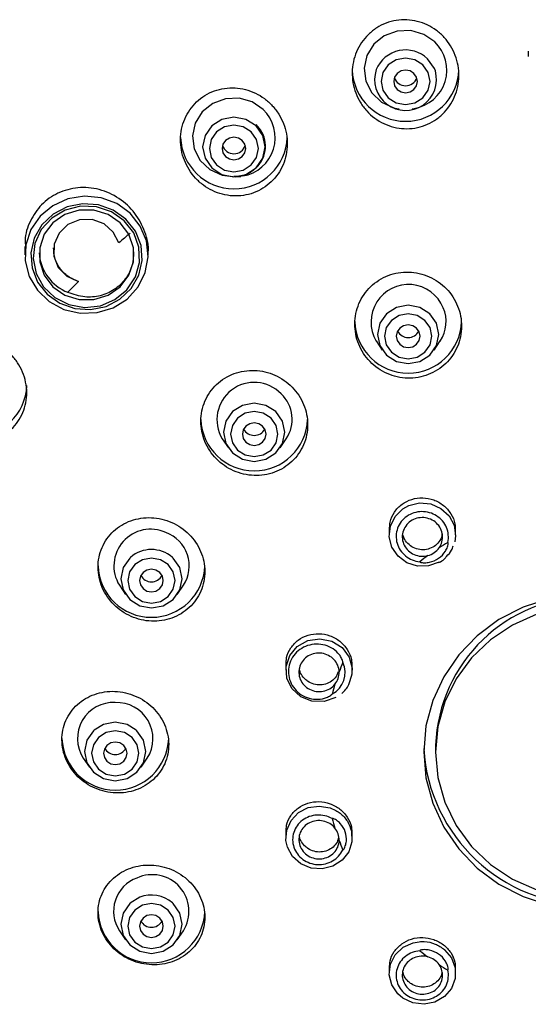
# Model space of a CAD drawing. Units: millimetres. Extents: x -1443 to 210, y -127 to 515.
# Drawn here: x -1168 to -1146, y 219 to 261 of the extents above; entities that cross this region are included whole.
import ezdxf

# ---------------------------------------------------------------- set-up
doc = ezdxf.new("R2010")
doc.units = ezdxf.units.MM
doc.layers.add('A1', color=7, linetype='Continuous')

msp = doc.modelspace()

# ---------------------------------------------------------------- linework, layer by layer
at = {"layer": 'A1'}
for p, q in [((-1146.09, 259.249), (-1146.09, 259.022)), ((-1151.621, 256.832), (-1151.53, 256.813)), ((-1150.98, 256.813), (-1150.889, 256.832)), ((-1167.304, 251.022), (-1167.304, 250.667)), ((-1162.104, 250.667), (-1162.104, 250.764)), ((-1152.493, 247.036), (-1152.235, 246.65)), ((-1150.054, 246.65), (-1149.795, 247.036)), ((-1158.981, 242.913), (-1158.723, 242.528)), ((-1156.542, 242.528), (-1156.284, 242.913)), ((-1151.944, 239.089), (-1151.944, 238.881)), ((-1149.144, 238.868), (-1149.144, 239.044)), ((-1163.317, 236.743), (-1163.058, 236.358)), ((-1160.877, 236.358), (-1160.619, 236.743)), ((-1156.303, 233.397), (-1156.303, 233.161)), ((-1153.503, 233.161), (-1153.503, 233.325)), ((-1149.99, 230.006), (-1149.99, 229.716)), ((-1164.839, 229.465), (-1164.581, 229.08)), ((-1162.4, 229.08), (-1162.141, 229.465)), ((-1156.303, 226.345), (-1156.303, 226.127)), ((-1153.503, 226.107), (-1153.503, 226.272)), ((-1162.463, 223.599), (-1162.862, 223.352)), ((-1163.317, 222.187), (-1163.058, 221.802)), ((-1160.877, 221.802), (-1160.619, 222.187)), ((-1151.944, 220.626), (-1151.944, 220.417)), ((-1149.144, 220.404), (-1149.144, 220.581))]:
    msp.add_line(p, q, dxfattribs=at)
at = {"layer": 'A1', "flags": 128}
for points in [[(-1150.018, 259.636), (-1150.486, 259.954), (-1151.039, 260.111), (-1151.614, 260.088), (-1152.151, 259.889), (-1152.59, 259.535), (-1152.885, 259.064), (-1153.003, 258.528), (-1152.932, 257.984), (-1152.679, 257.492), (-1152.272, 257.105), (-1151.754, 256.864), (-1151.621, 256.832)], [(-1150.526, 258.666), (-1150.861, 258.878), (-1151.255, 258.953), (-1151.649, 258.878), (-1151.984, 258.666), (-1152.207, 258.348), (-1152.286, 257.973), (-1152.207, 257.598), (-1151.984, 257.28), (-1151.649, 257.068), (-1151.255, 256.993), (-1150.861, 257.068), (-1150.526, 257.28), (-1150.303, 257.598), (-1150.224, 257.973), (-1150.303, 258.348), (-1150.526, 258.666)], [(-1149.999, 258.412), (-1150.039, 258.517), (-1150.324, 258.923)], [(-1150.901, 258.309), (-1151.064, 258.412), (-1151.255, 258.448), (-1151.446, 258.412), (-1151.609, 258.309), (-1151.717, 258.155), (-1151.755, 257.973), (-1151.717, 257.791), (-1151.609, 257.637), (-1151.446, 257.534), (-1151.255, 257.498), (-1151.064, 257.534), (-1150.901, 257.637), (-1150.793, 257.791), (-1150.755, 257.973), (-1150.793, 258.155), (-1150.901, 258.309)], [(-1157.253, 256.79), (-1157.722, 257.108), (-1158.274, 257.264), (-1158.85, 257.242), (-1159.386, 257.042), (-1159.826, 256.688), (-1160.121, 256.218), (-1160.239, 255.682), (-1160.168, 255.138), (-1159.915, 254.646), (-1159.507, 254.259), (-1158.99, 254.018), (-1158.418, 253.95), (-1158.198, 253.972)], [(-1157.558, 256.099), (-1157.986, 256.37), (-1158.49, 256.466), (-1158.995, 256.37), (-1159.423, 256.099), (-1159.708, 255.692), (-1159.809, 255.212), (-1159.708, 254.732), (-1159.423, 254.326), (-1158.995, 254.054), (-1158.49, 253.958), (-1157.986, 254.054), (-1157.558, 254.326), (-1157.272, 254.732), (-1157.172, 255.212), (-1157.272, 255.692), (-1157.558, 256.099)], [(-1157.759, 255.844), (-1158.095, 256.057), (-1158.49, 256.132), (-1158.886, 256.057), (-1159.221, 255.844), (-1159.445, 255.525), (-1159.524, 255.149), (-1159.445, 254.772), (-1159.221, 254.454), (-1158.886, 254.24), (-1158.49, 254.166), (-1158.095, 254.24), (-1157.759, 254.454), (-1157.535, 254.772), (-1157.457, 255.149), (-1157.535, 255.525), (-1157.759, 255.844)], [(-1158.137, 255.485), (-1158.299, 255.588), (-1158.49, 255.624), (-1158.682, 255.588), (-1158.844, 255.485), (-1158.952, 255.331), (-1158.99, 255.149), (-1158.952, 254.967), (-1158.844, 254.812), (-1158.682, 254.709), (-1158.49, 254.673), (-1158.299, 254.709), (-1158.137, 254.812), (-1158.028, 254.967), (-1157.99, 255.149), (-1158.028, 255.331), (-1158.137, 255.485)], [(-1162.865, 252.415), (-1163.429, 252.822), (-1164.088, 253.069), (-1164.792, 253.138), (-1165.49, 253.023), (-1166.13, 252.734), (-1166.663, 252.292), (-1167.052, 251.729), (-1167.266, 251.087), (-1167.29, 250.414), (-1167.122, 249.76), (-1166.775, 249.173), (-1166.275, 248.697), (-1165.657, 248.367), (-1164.969, 248.207), (-1164.262, 248.23), (-1163.587, 248.434), (-1162.995, 248.803), (-1162.53, 249.311), (-1162.225, 249.919), (-1162.105, 250.582), (-1162.178, 251.252), (-1162.437, 251.879), (-1162.865, 252.415)], [(-1163.042, 252.17), (-1163.577, 252.551), (-1164.204, 252.773), (-1164.871, 252.818), (-1165.525, 252.683), (-1166.112, 252.378), (-1166.585, 251.929), (-1166.905, 251.37), (-1167.048, 250.749), (-1167, 250.115), (-1166.766, 249.519), (-1166.365, 249.009), (-1165.83, 248.628), (-1165.203, 248.406), (-1164.536, 248.361), (-1163.882, 248.496), (-1163.295, 248.801), (-1162.822, 249.25), (-1162.502, 249.809), (-1162.36, 250.43), (-1162.407, 251.065), (-1162.641, 251.66), (-1163.042, 252.17)], [(-1163.113, 252.102), (-1163.652, 252.481), (-1164.285, 252.692), (-1164.956, 252.716), (-1165.603, 252.551), (-1166.171, 252.211), (-1166.609, 251.728), (-1166.877, 251.143), (-1166.952, 250.51), (-1166.827, 249.883), (-1166.514, 249.319), (-1166.04, 248.868), (-1165.447, 248.57), (-1164.788, 248.451), (-1164.121, 248.523), (-1163.507, 248.778), (-1162.998, 249.194), (-1162.641, 249.734), (-1162.468, 250.35), (-1162.493, 250.987), (-1162.714, 251.589), (-1163.113, 252.102)], [(-1163.289, 252.012), (-1163.796, 252.361), (-1164.391, 252.545), (-1165.016, 252.545), (-1165.612, 252.361), (-1166.118, 252.012), (-1166.486, 251.53), (-1166.679, 250.964), (-1166.679, 250.369), (-1166.486, 249.803), (-1166.118, 249.322), (-1165.612, 248.972), (-1165.016, 248.788), (-1164.391, 248.788), (-1163.796, 248.972), (-1163.289, 249.322), (-1162.922, 249.803), (-1162.728, 250.369), (-1162.728, 250.964), (-1162.922, 251.53), (-1163.289, 252.012)], [(-1163.347, 251.165), (-1163.574, 251.624), (-1163.965, 251.968), (-1164.464, 252.149), (-1164.996, 252.139), (-1165.487, 251.94), (-1165.864, 251.582), (-1166.073, 251.116), (-1166.083, 250.609), (-1165.893, 250.135), (-1165.531, 249.763), (-1165.049, 249.547)], [(-1149.949, 247.782), (-1150.229, 248.182), (-1150.649, 248.448), (-1151.144, 248.542), (-1151.639, 248.448), (-1152.059, 248.182), (-1152.339, 247.782), (-1152.438, 247.312), (-1152.339, 246.841), (-1152.059, 246.442), (-1151.639, 246.175), (-1151.144, 246.082), (-1150.649, 246.175), (-1150.229, 246.442), (-1149.949, 246.841), (-1149.851, 247.312), (-1149.949, 247.782)], [(-1150.222, 247.598), (-1150.438, 247.906), (-1150.762, 248.112), (-1151.144, 248.184), (-1151.526, 248.112), (-1151.85, 247.906), (-1152.066, 247.598), (-1152.142, 247.235), (-1152.066, 246.872), (-1151.85, 246.564), (-1151.526, 246.358), (-1151.144, 246.286), (-1150.762, 246.358), (-1150.438, 246.564), (-1150.222, 246.872), (-1150.146, 247.235), (-1150.222, 247.598)], [(-1150.682, 247.417), (-1150.791, 247.571), (-1150.953, 247.674), (-1151.144, 247.71), (-1151.335, 247.674), (-1151.498, 247.571), (-1151.606, 247.417), (-1151.644, 247.235), (-1151.606, 247.053), (-1151.498, 246.899), (-1151.335, 246.796), (-1151.144, 246.76), (-1150.953, 246.796), (-1150.791, 246.899), (-1150.682, 247.053), (-1150.644, 247.235), (-1150.682, 247.417)], [(-1156.718, 244.059), (-1157.138, 244.325), (-1157.633, 244.419), (-1158.128, 244.325), (-1158.547, 244.059), (-1158.828, 243.66), (-1158.926, 243.189), (-1158.828, 242.718), (-1158.547, 242.319), (-1158.128, 242.053), (-1157.633, 241.959), (-1157.138, 242.053), (-1156.718, 242.319), (-1156.438, 242.718), (-1156.339, 243.189), (-1156.438, 243.66), (-1156.718, 244.059)], [(-1156.927, 243.783), (-1157.251, 243.989), (-1157.633, 244.061), (-1158.014, 243.989), (-1158.338, 243.783), (-1158.555, 243.475), (-1158.63, 243.112), (-1158.555, 242.749), (-1158.338, 242.441), (-1158.014, 242.236), (-1157.633, 242.163), (-1157.251, 242.236), (-1156.927, 242.441), (-1156.711, 242.749), (-1156.635, 243.112), (-1156.711, 243.475), (-1156.927, 243.783)], [(-1157.279, 243.448), (-1157.441, 243.552), (-1157.633, 243.588), (-1157.824, 243.552), (-1157.986, 243.448), (-1158.094, 243.294), (-1158.133, 243.112), (-1158.094, 242.93), (-1157.986, 242.776), (-1157.824, 242.673), (-1157.633, 242.637), (-1157.441, 242.673), (-1157.279, 242.776), (-1157.171, 242.93), (-1157.133, 243.112), (-1157.171, 243.294), (-1157.279, 243.448)], [(-1149.84, 237.714), (-1149.841, 237.713), (-1150.282, 237.557), (-1150.751, 237.55), (-1151.198, 237.692), (-1151.571, 237.968), (-1151.828, 238.346), (-1151.94, 238.784), (-1151.895, 239.232), (-1151.697, 239.64), (-1151.37, 239.961), (-1151.115, 240.101), (-1150.66, 240.211), (-1150.192, 240.17), (-1149.764, 239.983), (-1149.423, 239.671), (-1149.208, 239.27), (-1149.145, 238.824), (-1149.178, 238.575), (-1149.178, 238.575)], [(-1162.853, 237.916), (-1162.883, 237.889), (-1163.163, 237.49), (-1163.261, 237.019), (-1163.163, 236.548), (-1162.883, 236.149), (-1162.463, 235.883), (-1161.968, 235.789), (-1161.473, 235.883), (-1161.053, 236.149), (-1160.773, 236.548), (-1160.675, 237.019), (-1160.773, 237.49), (-1161.053, 237.889), (-1161.086, 237.919)], [(-1161.586, 237.819), (-1161.968, 237.891), (-1162.35, 237.819), (-1162.674, 237.613), (-1162.89, 237.305), (-1162.966, 236.942), (-1162.89, 236.579), (-1162.674, 236.271), (-1162.35, 236.066), (-1161.968, 235.993), (-1161.586, 236.066), (-1161.262, 236.271), (-1161.046, 236.579), (-1160.97, 236.942), (-1161.046, 237.305), (-1161.262, 237.613), (-1161.586, 237.819)], [(-1161.777, 237.382), (-1161.968, 237.418), (-1162.159, 237.382), (-1162.322, 237.278), (-1162.43, 237.124), (-1162.468, 236.942), (-1162.43, 236.76), (-1162.322, 236.606), (-1162.159, 236.503), (-1161.968, 236.467), (-1161.777, 236.503), (-1161.614, 236.606), (-1161.506, 236.76), (-1161.468, 236.942), (-1161.506, 237.124), (-1161.614, 237.278), (-1161.777, 237.382)], [(-1145.209, 236.176), (-1146.302, 235.819), (-1147.319, 235.296), (-1148.231, 234.621), (-1149.014, 233.812), (-1149.647, 232.891), (-1150.111, 231.885), (-1150.395, 230.819), (-1150.49, 229.723)], [(-1145.714, 235.524), (-1146.74, 235.068), (-1147.669, 234.45), (-1148.47, 233.689), (-1149.12, 232.806), (-1149.598, 231.83), (-1149.892, 230.789), (-1149.99, 229.716)], [(-1154.2, 232.01), (-1154.685, 231.846), (-1155.199, 231.86), (-1155.674, 232.049), (-1156.044, 232.389), (-1156.26, 232.833), (-1156.293, 233.321), (-1156.138, 233.788), (-1155.817, 234.17), (-1155.372, 234.415), (-1154.863, 234.492), (-1154.36, 234.388), (-1153.931, 234.119), (-1153.633, 233.72), (-1153.506, 233.246), (-1153.503, 233.161)], [(-1163.49, 230.971), (-1163.985, 230.877), (-1164.379, 230.634)], [(-1162.607, 230.64), (-1162.995, 230.877), (-1163.49, 230.971)], [(-1164.379, 230.634), (-1164.405, 230.611), (-1164.685, 230.212), (-1164.784, 229.741), (-1164.685, 229.27), (-1164.405, 228.871), (-1163.985, 228.605), (-1163.49, 228.511), (-1162.995, 228.605), (-1162.576, 228.871), (-1162.295, 229.27), (-1162.197, 229.741), (-1162.295, 230.212), (-1162.576, 230.611), (-1162.607, 230.64)], [(-1163.49, 230.613), (-1163.872, 230.541), (-1164.196, 230.335), (-1164.412, 230.027), (-1164.488, 229.664), (-1164.412, 229.301), (-1164.196, 228.993), (-1163.872, 228.788), (-1163.49, 228.715), (-1163.109, 228.788), (-1162.785, 228.993), (-1162.568, 229.301), (-1162.492, 229.664), (-1162.568, 230.027), (-1162.785, 230.335), (-1163.109, 230.541), (-1163.49, 230.613)], [(-1163.49, 230.14), (-1163.682, 230.104), (-1163.844, 230), (-1163.952, 229.846), (-1163.99, 229.664), (-1163.952, 229.482), (-1163.844, 229.328), (-1163.682, 229.225), (-1163.49, 229.189), (-1163.299, 229.225), (-1163.137, 229.328), (-1163.028, 229.482), (-1162.99, 229.664), (-1163.028, 229.846), (-1163.137, 230), (-1163.299, 230.104), (-1163.49, 230.14)], [(-1150.49, 229.723), (-1150.395, 228.628), (-1150.111, 227.562), (-1149.647, 226.555), (-1149.014, 225.635), (-1148.231, 224.826), (-1147.319, 224.151), (-1146.302, 223.628), (-1145.209, 223.271)], [(-1149.99, 229.716), (-1149.892, 228.642), (-1149.598, 227.602), (-1149.12, 226.625), (-1148.47, 225.743), (-1147.669, 224.981), (-1146.74, 224.363), (-1145.714, 223.907)], [(-1153.534, 226.386), (-1153.534, 226.386), (-1153.514, 225.94), (-1153.65, 225.514), (-1153.928, 225.156), (-1154.315, 224.906), (-1154.769, 224.793), (-1155.238, 224.829), (-1155.67, 225.011), (-1156.014, 225.317), (-1156.233, 225.714), (-1156.295, 225.986), (-1156.266, 226.431), (-1156.083, 226.839), (-1155.767, 227.167), (-1155.354, 227.376), (-1154.89, 227.444), (-1154.427, 227.362), (-1154.189, 227.254), (-1154.189, 227.254)], [(-1162.862, 223.352), (-1162.883, 223.333), (-1163.163, 222.934), (-1163.261, 222.463), (-1163.163, 221.992), (-1162.883, 221.593), (-1162.463, 221.327), (-1161.968, 221.233), (-1161.473, 221.327), (-1161.053, 221.593), (-1160.773, 221.992), (-1160.675, 222.463), (-1160.773, 222.934), (-1161.053, 223.333), (-1161.083, 223.36)], [(-1162.35, 223.263), (-1162.674, 223.057), (-1162.89, 222.749), (-1162.966, 222.386), (-1162.89, 222.023), (-1162.674, 221.715), (-1162.35, 221.51), (-1161.968, 221.437), (-1161.586, 221.51), (-1161.262, 221.715), (-1161.046, 222.023), (-1160.97, 222.386), (-1161.046, 222.749), (-1161.262, 223.057), (-1161.586, 223.263), (-1161.968, 223.335), (-1162.35, 223.263)], [(-1162.159, 222.826), (-1162.322, 222.722), (-1162.43, 222.568), (-1162.468, 222.386), (-1162.43, 222.204), (-1162.322, 222.05), (-1162.159, 221.947), (-1161.968, 221.911), (-1161.777, 221.947), (-1161.614, 222.05), (-1161.506, 222.204), (-1161.468, 222.386), (-1161.506, 222.568), (-1161.614, 222.722), (-1161.777, 222.826), (-1161.968, 222.862), (-1162.159, 222.826)], [(-1149.611, 221.393), (-1149.609, 221.392), (-1149.317, 221.043), (-1149.163, 220.622), (-1149.164, 220.178), (-1149.321, 219.76), (-1149.616, 219.415), (-1150.016, 219.183), (-1150.475, 219.09), (-1150.942, 219.146), (-1151.364, 219.344), (-1151.583, 219.53), (-1151.835, 219.905), (-1151.941, 220.338), (-1151.89, 220.778), (-1151.688, 221.178), (-1151.356, 221.491), (-1150.932, 221.683), (-1150.674, 221.728), (-1150.674, 221.728)]]:
    msp.add_lwpolyline(points, dxfattribs=at)
at = {"layer": 'A1'}
for centre, radius, start, end in [((-1151.253, 257.96), 1.338, 46.0166, 157.5854), ((-1151.156, 258.452), 1.642, 279.349, 46.1204), ((-1151.255, 258.544), 2.252, 182.1581, 357.8419), ((-1151.254, 258.055), 1.305, 161.451, 15.8829), ((-1151.255, 258.3), 0.507, 200.4836, 339.5164), ((-1158.391, 255.606), 1.642, 279.7387, 46.1286), ((-1158.49, 255.698), 2.252, 182.1581, 357.8419), ((-1158.49, 255.431), 0.506, 197.8149, 342.1851), ((-1144.337, 229.461), 28.852, 129.947, 131.2132), ((-1164.803, 250.862), 1.902, 183.3092, 248.9799), ((-1144.648, 229.787), 28.402, 135.9135, 137.1931), ((-1151.129, 247.836), 1.581, 22.2881, 210.416), ((-1151.003, 247.853), 1.459, 325.9037, 23.5486), ((-1151.144, 247.937), 2.252, 182.1291, 357.8709), ((-1151.144, 247.693), 0.51, 208.6895, 331.3105), ((-1169.471, 245.251), 2.252, 182.1355, 357.8645), ((-1157.637, 243.723), 1.57, 43.6789, 211.0547), ((-1157.501, 243.733), 1.468, 326.0594, 47.0459), ((-1157.633, 243.816), 2.252, 182.1581, 357.8419), ((-1157.633, 243.57), 0.51, 208.6896, 331.3104), ((-1162.001, 237.559), 1.549, 65.3939, 211.7881), ((-1161.865, 237.564), 1.492, 326.6014, 70.0527), ((-1143.669, 228.885), 11.274, 120.9907, 123.1811), ((-1149.474, 238.55), 0.000247, 297.1304, 306.1431), ((-1161.968, 236.91), 1.34, 48.8522, 131.3247), ((-1150.529, 238.817), 0.849, 284.9962, 324.2836), ((-1143.75, 229.003), 11.132, 126.1004, 128.3095), ((-1161.968, 237.646), 2.252, 182.1562, 357.8438), ((-1161.968, 237.4), 0.51, 208.6898, 331.3102), ((-1143.49, 229.76), 6.505, 2.1633, 177.8367), ((-1154.827, 233.068), 1.022, 297.779, 24.4914), ((-1144.369, 229.492), 10.333, 157.2322, 159.5906), ((-1154.836, 233.07), 0.783, 320.3773, 1.8931), ((-1144.452, 229.521), 10.245, 162.6808, 165.0527), ((-1163.567, 230.29), 1.517, 87.1079, 212.9613), ((-1163.429, 230.281), 1.524, 327.6105, 92.3203), ((-1163.49, 230.367), 2.252, 182.1355, 357.8645), ((-1163.49, 230.122), 0.51, 208.6898, 331.3102), ((-1143.49, 230.289), 7.011, 183.471, 356.529), ((-1154.349, 226.914), 0.000187, 190.2263, 201.6549), ((-1144.451, 229.563), 10.246, 194.9844, 197.319), ((-1154.836, 226.014), 0.783, 358.1069, 39.6227), ((-1144.371, 229.591), 10.331, 200.4093, 202.7312), ((-1161.935, 223.003), 1.549, 328.2119, 114.6061), ((-1162.071, 223.008), 1.492, 109.9473, 213.3986), ((-1161.969, 222.351), 1.343, 48.7489, 111.593), ((-1161.968, 223.09), 2.252, 182.1562, 357.8438), ((-1161.968, 222.844), 0.51, 208.6898, 331.3102), ((-1150.651, 221.347), 0.000177, 225.0646, 237.4526), ((-1143.75, 230.081), 11.132, 231.6905, 233.8996), ((-1150.529, 220.267), 0.849, 35.7164, 75.0038), ((-1143.669, 230.198), 11.274, 236.8189, 239.0093)]:
    msp.add_arc(centre, radius, start, end, dxfattribs=at)
for points, knots in [([(-1152.888, 256.728), (-1152.99, 256.839), (-1153.079, 256.958), (-1153.234, 257.21), (-1153.3, 257.345), (-1153.406, 257.625), (-1153.445, 257.767), (-1153.496, 258.059), (-1153.507, 258.21), (-1153.502, 258.506), (-1153.485, 258.653), (-1153.424, 258.943), (-1153.378, 259.086), (-1153.205, 259.493), (-1153.033, 259.744), (-1152.715, 260.053), (-1152.598, 260.146), (-1152.347, 260.306), (-1152.215, 260.372), (-1151.938, 260.478), (-1151.792, 260.517), (-1151.498, 260.564), (-1151.35, 260.573), (-1150.902, 260.554), (-1150.608, 260.48), (-1150.202, 260.288), (-1150.075, 260.211), (-1149.835, 260.034), (-1149.723, 259.933), (-1149.522, 259.713), (-1149.433, 259.595), (-1149.276, 259.34), (-1149.21, 259.205), (-1149.053, 258.789), (-1149, 258.489), (-1149.008, 258.046), (-1149.025, 257.897), (-1149.086, 257.606), (-1149.131, 257.466), (-1149.246, 257.194), (-1149.319, 257.062), (-1149.486, 256.818), (-1149.581, 256.705), (-1149.794, 256.498), (-1149.912, 256.404), (-1150.161, 256.246), (-1150.293, 256.179), (-1150.573, 256.072), (-1150.717, 256.033), (-1151.009, 255.986), (-1151.16, 255.977), (-1151.458, 255.99), (-1151.605, 256.011), (-1151.894, 256.083), (-1152.037, 256.134), (-1152.44, 256.324), (-1152.685, 256.506), (-1152.888, 256.728)], [0, 0, 0, 0, 0.03125, 0.03125, 0.0625, 0.0625, 0.09375, 0.09375, 0.125, 0.125, 0.15625, 0.15625, 0.1875, 0.1875, 0.25, 0.25, 0.28125, 0.28125, 0.3125, 0.3125, 0.34375, 0.34375, 0.375, 0.375, 0.4375, 0.4375, 0.46875, 0.46875, 0.5, 0.5, 0.53125, 0.53125, 0.5625, 0.5625, 0.625, 0.625, 0.65625, 0.65625, 0.6875, 0.6875, 0.71875, 0.71875, 0.75, 0.75, 0.78125, 0.78125, 0.8125, 0.8125, 0.84375, 0.84375, 0.875, 0.875, 0.90625, 0.90625, 0.9375, 0.9375, 1, 1, 1, 1]), ([(-1160.108, 253.899), (-1160.006, 253.789), (-1159.895, 253.689), (-1159.656, 253.513), (-1159.527, 253.435), (-1159.258, 253.306), (-1159.119, 253.255), (-1158.832, 253.181), (-1158.682, 253.158), (-1158.387, 253.142), (-1158.24, 253.148), (-1157.946, 253.191), (-1157.801, 253.228), (-1157.387, 253.379), (-1157.13, 253.538), (-1156.812, 253.842), (-1156.715, 253.956), (-1156.548, 254.198), (-1156.477, 254.327), (-1156.361, 254.599), (-1156.317, 254.741), (-1156.257, 255.029), (-1156.242, 255.177), (-1156.239, 255.475), (-1156.252, 255.622), (-1156.306, 255.913), (-1156.347, 256.058), (-1156.455, 256.335), (-1156.522, 256.468), (-1156.68, 256.72), (-1156.772, 256.841), (-1156.973, 257.059), (-1157.084, 257.158), (-1157.324, 257.337), (-1157.453, 257.414), (-1157.854, 257.606), (-1158.149, 257.683), (-1158.591, 257.708), (-1158.741, 257.702), (-1159.034, 257.659), (-1159.177, 257.623), (-1159.454, 257.523), (-1159.589, 257.457), (-1159.838, 257.302), (-1159.955, 257.213), (-1160.169, 257.008), (-1160.265, 256.896), (-1160.432, 256.654), (-1160.504, 256.524), (-1160.619, 256.252), (-1160.663, 256.112), (-1160.723, 255.822), (-1160.739, 255.673), (-1160.743, 255.23), (-1160.688, 254.931), (-1160.473, 254.379), (-1160.312, 254.12), (-1160.108, 253.899)], [0, 0, 0, 0, 0.03125, 0.03125, 0.0625, 0.0625, 0.09375, 0.09375, 0.125, 0.125, 0.15625, 0.15625, 0.1875, 0.1875, 0.25, 0.25, 0.28125, 0.28125, 0.3125, 0.3125, 0.34375, 0.34375, 0.375, 0.375, 0.40625, 0.40625, 0.4375, 0.4375, 0.46875, 0.46875, 0.5, 0.5, 0.53125, 0.53125, 0.5625, 0.5625, 0.625, 0.625, 0.65625, 0.65625, 0.6875, 0.6875, 0.71875, 0.71875, 0.75, 0.75, 0.78125, 0.78125, 0.8125, 0.8125, 0.84375, 0.84375, 0.875, 0.875, 0.9375, 0.9375, 1, 1, 1, 1]), ([(-1158.497, 253.976), (-1158.386, 253.976), (-1158.114, 253.977), (-1157.714, 254.167), (-1157.367, 254.497), (-1157.166, 254.931), (-1157.139, 255.399), (-1157.272, 255.834), (-1157.464, 256.052), (-1157.553, 256.154)], [0, 0, 0, 0, 0.105483, 0.259061, 0.412666, 0.565668, 0.71766, 0.868833, 1, 1, 1, 1]), ([(-1162.105, 250.764), (-1162.105, 250.767), (-1162.058, 251.053), (-1162.227, 251.652), (-1162.629, 252.448), (-1163.312, 253.083), (-1164.155, 253.464), (-1165.066, 253.541), (-1165.922, 253.31), (-1166.632, 252.81), (-1167.102, 252.108), (-1167.319, 251.475), (-1167.283, 251.109), (-1167.274, 251.024)], [0, 0, 0, 0, 0.001205, 0.107282, 0.215959, 0.326757, 0.438225, 0.548521, 0.656312, 0.76146, 0.865024, 0.96869, 1, 1, 1, 1]), ([(-1165.049, 249.547), (-1165.201, 249.61), (-1165.505, 249.736), (-1165.851, 250.101), (-1166.071, 250.523), (-1166.085, 250.823), (-1166.092, 250.958)], [0, 0, 0, 0, 0.260334, 0.52112, 0.783733, 1, 1, 1, 1]), ([(-1162.721, 250.793), (-1162.729, 250.606), (-1162.746, 250.196), (-1163.043, 249.63), (-1163.516, 249.173), (-1164.117, 248.911), (-1164.808, 248.846), (-1165.251, 249.003), (-1165.485, 249.086)], [0, 0, 0, 0, 0.142189, 0.312959, 0.480073, 0.645725, 0.812621, 1, 1, 1, 1]), ([(-1152.75, 246.168), (-1152.647, 246.061), (-1152.534, 245.966), (-1152.293, 245.798), (-1152.162, 245.724), (-1151.891, 245.604), (-1151.751, 245.558), (-1151.463, 245.493), (-1151.313, 245.474), (-1151.019, 245.466), (-1150.872, 245.476), (-1150.58, 245.526), (-1150.437, 245.565), (-1150.027, 245.723), (-1149.773, 245.884), (-1149.458, 246.187), (-1149.362, 246.3), (-1149.197, 246.54), (-1149.127, 246.667), (-1149.013, 246.935), (-1148.969, 247.076), (-1148.91, 247.36), (-1148.895, 247.505), (-1148.893, 247.799), (-1148.907, 247.944), (-1148.962, 248.229), (-1149.004, 248.372), (-1149.114, 248.644), (-1149.181, 248.773), (-1149.341, 249.019), (-1149.435, 249.136), (-1149.639, 249.348), (-1149.751, 249.443), (-1149.995, 249.613), (-1150.125, 249.686), (-1150.529, 249.865), (-1150.825, 249.933), (-1151.267, 249.945), (-1151.416, 249.935), (-1151.707, 249.885), (-1151.849, 249.847), (-1152.123, 249.741), (-1152.257, 249.674), (-1152.503, 249.518), (-1152.618, 249.428), (-1152.83, 249.223), (-1152.924, 249.112), (-1153.089, 248.873), (-1153.161, 248.744), (-1153.275, 248.476), (-1153.318, 248.337), (-1153.377, 248.053), (-1153.393, 247.905), (-1153.396, 247.469), (-1153.339, 247.175), (-1153.121, 246.634), (-1152.958, 246.382), (-1152.75, 246.168)], [0, 0, 0, 0, 0.03125, 0.03125, 0.0625, 0.0625, 0.09375, 0.09375, 0.125, 0.125, 0.15625, 0.15625, 0.1875, 0.1875, 0.25, 0.25, 0.28125, 0.28125, 0.3125, 0.3125, 0.34375, 0.34375, 0.375, 0.375, 0.40625, 0.40625, 0.4375, 0.4375, 0.46875, 0.46875, 0.5, 0.5, 0.53125, 0.53125, 0.5625, 0.5625, 0.625, 0.625, 0.65625, 0.65625, 0.6875, 0.6875, 0.71875, 0.71875, 0.75, 0.75, 0.78125, 0.78125, 0.8125, 0.8125, 0.84375, 0.84375, 0.875, 0.875, 0.9375, 0.9375, 1, 1, 1, 1]), ([(-1171.052, 243.501), (-1171.156, 243.609), (-1171.249, 243.725), (-1171.413, 243.972), (-1171.484, 244.104), (-1171.599, 244.378), (-1171.643, 244.519), (-1171.703, 244.806), (-1171.72, 244.955), (-1171.722, 245.247), (-1171.709, 245.391), (-1171.654, 245.676), (-1171.611, 245.816), (-1171.443, 246.213), (-1171.273, 246.454), (-1170.959, 246.745), (-1170.842, 246.833), (-1170.595, 246.98), (-1170.465, 247.04), (-1170.191, 247.135), (-1170.048, 247.168), (-1169.761, 247.206), (-1169.615, 247.211), (-1169.32, 247.193), (-1169.175, 247.169), (-1168.89, 247.096), (-1168.749, 247.045), (-1168.48, 246.919), (-1168.352, 246.845), (-1168.109, 246.672), (-1167.995, 246.573), (-1167.788, 246.359), (-1167.695, 246.244), (-1167.53, 245.995), (-1167.459, 245.863), (-1167.287, 245.455), (-1167.224, 245.159), (-1167.22, 244.723), (-1167.233, 244.576), (-1167.289, 244.291), (-1167.331, 244.153), (-1167.443, 243.888), (-1167.514, 243.76), (-1167.678, 243.525), (-1167.772, 243.418), (-1167.984, 243.221), (-1168.099, 243.135), (-1168.345, 242.988), (-1168.477, 242.926), (-1168.751, 242.832), (-1168.891, 242.799), (-1169.18, 242.76), (-1169.328, 242.755), (-1169.766, 242.782), (-1170.059, 242.858), (-1170.594, 243.108), (-1170.843, 243.284), (-1171.052, 243.501)], [0, 0, 0, 0, 0.03125, 0.03125, 0.0625, 0.0625, 0.09375, 0.09375, 0.125, 0.125, 0.15625, 0.15625, 0.1875, 0.1875, 0.25, 0.25, 0.28125, 0.28125, 0.3125, 0.3125, 0.34375, 0.34375, 0.375, 0.375, 0.40625, 0.40625, 0.4375, 0.4375, 0.46875, 0.46875, 0.5, 0.5, 0.53125, 0.53125, 0.5625, 0.5625, 0.625, 0.625, 0.65625, 0.65625, 0.6875, 0.6875, 0.71875, 0.71875, 0.75, 0.75, 0.78125, 0.78125, 0.8125, 0.8125, 0.84375, 0.84375, 0.875, 0.875, 0.9375, 0.9375, 1, 1, 1, 1]), ([(-1159.227, 242.073), (-1159.123, 241.967), (-1159.01, 241.872), (-1158.768, 241.704), (-1158.637, 241.63), (-1158.366, 241.509), (-1158.226, 241.462), (-1157.939, 241.395), (-1157.79, 241.375), (-1157.497, 241.364), (-1157.351, 241.373), (-1157.06, 241.418), (-1156.917, 241.456), (-1156.508, 241.607), (-1156.255, 241.763), (-1155.941, 242.06), (-1155.846, 242.171), (-1155.681, 242.408), (-1155.611, 242.533), (-1155.498, 242.798), (-1155.454, 242.938), (-1155.397, 243.22), (-1155.383, 243.363), (-1155.383, 243.655), (-1155.397, 243.8), (-1155.454, 244.084), (-1155.497, 244.225), (-1155.61, 244.496), (-1155.678, 244.625), (-1155.84, 244.87), (-1155.935, 244.986), (-1156.141, 245.197), (-1156.253, 245.292), (-1156.497, 245.462), (-1156.627, 245.535), (-1157.031, 245.715), (-1157.326, 245.784), (-1157.766, 245.801), (-1157.915, 245.793), (-1158.205, 245.747), (-1158.345, 245.711), (-1158.619, 245.61), (-1158.752, 245.545), (-1158.998, 245.393), (-1159.112, 245.305), (-1159.429, 245.006), (-1159.597, 244.766), (-1159.767, 244.367), (-1159.81, 244.23), (-1159.868, 243.948), (-1159.883, 243.802), (-1159.883, 243.512), (-1159.868, 243.369), (-1159.811, 243.082), (-1159.768, 242.941), (-1159.601, 242.537), (-1159.435, 242.286), (-1159.227, 242.073)], [0, 0, 0, 0, 0.03125, 0.03125, 0.0625, 0.0625, 0.09375, 0.09375, 0.125, 0.125, 0.15625, 0.15625, 0.1875, 0.1875, 0.25, 0.25, 0.28125, 0.28125, 0.3125, 0.3125, 0.34375, 0.34375, 0.375, 0.375, 0.40625, 0.40625, 0.4375, 0.4375, 0.46875, 0.46875, 0.5, 0.5, 0.53125, 0.53125, 0.5625, 0.5625, 0.625, 0.625, 0.65625, 0.65625, 0.6875, 0.6875, 0.71875, 0.71875, 0.75, 0.75, 0.8125, 0.8125, 0.84375, 0.84375, 0.875, 0.875, 0.90625, 0.90625, 0.9375, 0.9375, 1, 1, 1, 1]), ([(-1151.927, 239.088), (-1151.926, 239.194), (-1151.925, 239.455), (-1151.741, 239.837), (-1151.422, 240.176), (-1151, 240.389), (-1150.529, 240.455), (-1150.06, 240.365), (-1149.642, 240.129), (-1149.331, 239.772), (-1149.158, 239.39), (-1149.161, 239.14), (-1149.163, 239.043)], [0, 0, 0, 0, 0.074382, 0.181885, 0.288972, 0.395769, 0.50253, 0.609522, 0.71691, 0.824689, 0.932682, 1, 1, 1, 1]), ([(-1149.474, 238.55), (-1149.425, 238.759), (-1149.445, 238.981), (-1149.612, 239.376), (-1149.758, 239.548), (-1150.132, 239.787), (-1150.353, 239.85), (-1150.798, 239.843), (-1151.018, 239.774), (-1151.38, 239.523), (-1151.517, 239.346), (-1151.663, 238.944), (-1151.67, 238.72), (-1151.553, 238.31), (-1151.426, 238.121), (-1151.087, 237.846), (-1150.872, 237.758), (-1150.651, 237.737)], [0, 0, 0, 0, 0.125, 0.125, 0.25, 0.25, 0.375, 0.375, 0.5, 0.5, 0.625, 0.625, 0.75, 0.75, 0.875, 0.875, 1, 1, 1, 1]), ([(-1163.55, 235.93), (-1163.444, 235.825), (-1163.331, 235.731), (-1163.087, 235.565), (-1162.956, 235.492), (-1162.685, 235.373), (-1162.545, 235.326), (-1162.258, 235.259), (-1162.11, 235.239), (-1161.817, 235.227), (-1161.672, 235.235), (-1161.383, 235.278), (-1161.241, 235.314), (-1160.835, 235.46), (-1160.583, 235.612), (-1160.271, 235.902), (-1160.176, 236.01), (-1160.012, 236.242), (-1159.943, 236.365), (-1159.83, 236.626), (-1159.787, 236.764), (-1159.731, 237.042), (-1159.717, 237.183), (-1159.719, 237.472), (-1159.734, 237.615), (-1159.793, 237.896), (-1159.837, 238.036), (-1159.952, 238.305), (-1160.022, 238.433), (-1160.186, 238.675), (-1160.282, 238.79), (-1160.49, 238.999), (-1160.603, 239.093), (-1160.848, 239.26), (-1160.979, 239.333), (-1161.383, 239.511), (-1161.678, 239.58), (-1162.116, 239.598), (-1162.264, 239.591), (-1162.553, 239.547), (-1162.693, 239.512), (-1162.965, 239.415), (-1163.097, 239.352), (-1163.341, 239.204), (-1163.455, 239.119), (-1163.77, 238.827), (-1163.936, 238.592), (-1164.106, 238.199), (-1164.148, 238.064), (-1164.205, 237.786), (-1164.219, 237.641), (-1164.217, 237.355), (-1164.202, 237.213), (-1164.143, 236.93), (-1164.099, 236.79), (-1163.928, 236.39), (-1163.76, 236.141), (-1163.55, 235.93)], [0, 0, 0, 0, 0.03125, 0.03125, 0.0625, 0.0625, 0.09375, 0.09375, 0.125, 0.125, 0.15625, 0.15625, 0.1875, 0.1875, 0.25, 0.25, 0.28125, 0.28125, 0.3125, 0.3125, 0.34375, 0.34375, 0.375, 0.375, 0.40625, 0.40625, 0.4375, 0.4375, 0.46875, 0.46875, 0.5, 0.5, 0.53125, 0.53125, 0.5625, 0.5625, 0.625, 0.625, 0.65625, 0.65625, 0.6875, 0.6875, 0.71875, 0.71875, 0.75, 0.75, 0.8125, 0.8125, 0.84375, 0.84375, 0.875, 0.875, 0.90625, 0.90625, 0.9375, 0.9375, 1, 1, 1, 1]), ([(-1149.839, 238.321), (-1149.728, 238.478), (-1149.678, 238.672), (-1149.719, 239.05), (-1149.811, 239.231), (-1150.095, 239.496), (-1150.287, 239.579), (-1150.681, 239.608), (-1150.884, 239.554), (-1151.203, 239.334), (-1151.321, 239.166), (-1151.416, 238.8), (-1151.394, 238.598), (-1151.222, 238.258), (-1151.07, 238.116), (-1150.71, 237.961), (-1150.5, 237.945), (-1150.309, 237.997)], [0, 0, 0, 0, 0.125, 0.125, 0.25, 0.25, 0.375, 0.375, 0.5, 0.5, 0.625, 0.625, 0.75, 0.75, 0.875, 0.875, 1, 1, 1, 1]), ([(-1149.717, 238.911), (-1149.719, 238.883), (-1149.728, 238.761), (-1149.84, 238.569), (-1150.04, 238.371), (-1150.302, 238.252), (-1150.589, 238.224), (-1150.873, 238.291), (-1151.118, 238.444), (-1151.282, 238.64), (-1151.336, 238.783), (-1151.357, 238.839)], [0, 0, 0, 0, 0.038926, 0.165105, 0.290803, 0.416196, 0.541587, 0.667282, 0.793452, 0.920065, 1, 1, 1, 1]), ([(-1150.651, 237.737), (-1150.654, 237.734), (-1150.653, 237.729), (-1150.647, 237.723), (-1150.643, 237.721), (-1150.631, 237.716), (-1150.622, 237.713), (-1150.596, 237.706), (-1150.579, 237.702), (-1150.526, 237.694), (-1150.49, 237.692), (-1150.384, 237.691), (-1150.314, 237.699), (-1150.106, 237.743), (-1149.974, 237.801), (-1149.746, 237.959), (-1149.648, 238.06), (-1149.54, 238.233), (-1149.511, 238.294), (-1149.478, 238.391), (-1149.47, 238.424), (-1149.462, 238.474), (-1149.46, 238.491), (-1149.459, 238.517), (-1149.459, 238.525), (-1149.461, 238.538), (-1149.462, 238.542), (-1149.465, 238.55), (-1149.47, 238.552), (-1149.474, 238.55)], [0, 0, 0, 0, 0.007813, 0.007813, 0.015625, 0.015625, 0.03125, 0.03125, 0.0625, 0.0625, 0.125, 0.125, 0.25, 0.25, 0.5, 0.5, 0.75, 0.75, 0.875, 0.875, 0.9375, 0.9375, 0.96875, 0.96875, 0.984375, 0.984375, 0.992188, 0.992188, 1, 1, 1, 1]), ([(-1149.528, 237.963), (-1149.446, 238.044), (-1149.315, 238.171), (-1149.268, 238.343), (-1149.25, 238.407)], [0, 0, 0, 0, 0.629513, 1, 1, 1, 1]), ([(-1149.847, 237.697), (-1149.766, 237.743), (-1149.641, 237.813), (-1149.557, 237.925), (-1149.528, 237.963)], [0, 0, 0, 0, 0.657208, 1, 1, 1, 1]), ([(-1156.285, 233.397), (-1156.286, 233.498), (-1156.286, 233.75), (-1156.107, 234.121), (-1155.794, 234.455), (-1155.374, 234.665), (-1154.903, 234.73), (-1154.431, 234.641), (-1154.009, 234.406), (-1153.695, 234.052), (-1153.519, 233.671), (-1153.521, 233.422), (-1153.521, 233.324)], [0, 0, 0, 0, 0.071619, 0.178449, 0.285197, 0.392135, 0.499454, 0.607178, 0.715154, 0.823118, 0.930809, 1, 1, 1, 1]), ([(-1153.897, 233.491), (-1153.894, 233.498), (-1153.895, 233.506), (-1153.897, 233.521), (-1153.899, 233.528), (-1153.904, 233.551), (-1153.908, 233.565), (-1153.923, 233.608), (-1153.935, 233.635), (-1153.975, 233.716), (-1154.008, 233.768), (-1154.119, 233.912), (-1154.211, 233.996), (-1154.518, 234.2), (-1154.771, 234.271), (-1155.266, 234.26), (-1155.512, 234.178), (-1155.908, 233.895), (-1156.058, 233.696), (-1156.212, 233.243), (-1156.214, 232.997), (-1156.07, 232.54), (-1155.923, 232.333), (-1155.532, 232.038), (-1155.284, 231.95), (-1154.913, 231.937), (-1154.787, 231.952), (-1154.61, 232.005), (-1154.553, 232.027), (-1154.47, 232.069), (-1154.443, 232.084), (-1154.405, 232.11), (-1154.393, 232.119), (-1154.375, 232.134), (-1154.369, 232.139), (-1154.359, 232.15), (-1154.353, 232.156), (-1154.351, 232.163)], [0, 0, 0, 0, 0.003906, 0.003906, 0.007812, 0.007812, 0.015625, 0.015625, 0.03125, 0.03125, 0.0625, 0.0625, 0.125, 0.125, 0.25, 0.25, 0.375, 0.375, 0.5, 0.5, 0.625, 0.625, 0.75, 0.75, 0.875, 0.875, 0.9375, 0.9375, 0.96875, 0.96875, 0.984375, 0.984375, 0.992188, 0.992188, 0.996094, 0.996094, 1, 1, 1, 1]), ([(-1154.054, 233.096), (-1154.06, 233.285), (-1154.139, 233.47), (-1154.404, 233.753), (-1154.589, 233.849), (-1154.98, 233.905), (-1155.186, 233.866), (-1155.521, 233.67), (-1155.65, 233.513), (-1155.772, 233.156), (-1155.765, 232.955), (-1155.618, 232.604), (-1155.476, 232.453), (-1155.129, 232.273), (-1154.919, 232.243), (-1154.534, 232.318), (-1154.355, 232.422), (-1154.233, 232.571)], [0, 0, 0, 0, 0.125, 0.125, 0.25, 0.25, 0.375, 0.375, 0.5, 0.5, 0.625, 0.625, 0.75, 0.75, 0.875, 0.875, 1, 1, 1, 1]), ([(-1155.52, 232.814), (-1155.581, 232.888), (-1155.686, 233.014), (-1155.716, 233.17), (-1155.729, 233.234)], [0, 0, 0, 0, 0.5872498, 1, 1, 1, 1]), ([(-1153.624, 232.644), (-1153.575, 232.766), (-1153.508, 232.934), (-1153.504, 233.113), (-1153.503, 233.161)], [0, 0, 0, 0, 0.729847, 1, 1, 1, 1]), ([(-1154.103, 233.098), (-1154.117, 233.051), (-1154.155, 232.916), (-1154.315, 232.737), (-1154.554, 232.59), (-1154.836, 232.529), (-1155.125, 232.563), (-1155.361, 232.669), (-1155.475, 232.774), (-1155.52, 232.814)], [0, 0, 0, 0, 0.086489, 0.24777, 0.409248, 0.571253, 0.733884, 0.896971, 1, 1, 1, 1]), ([(-1153.942, 232.182), (-1153.823, 232.298), (-1153.682, 232.435), (-1153.632, 232.616), (-1153.624, 232.644)], [0, 0, 0, 0, 0.849416, 1, 1, 1, 1]), ([(-1165.066, 228.68), (-1164.96, 228.577), (-1164.845, 228.484), (-1164.601, 228.32), (-1164.469, 228.248), (-1164.197, 228.131), (-1164.057, 228.086), (-1163.769, 228.02), (-1163.621, 228), (-1163.329, 227.989), (-1163.184, 227.996), (-1162.896, 228.039), (-1162.754, 228.074), (-1162.351, 228.216), (-1162.101, 228.365), (-1161.791, 228.647), (-1161.696, 228.753), (-1161.533, 228.979), (-1161.464, 229.1), (-1161.352, 229.354), (-1161.309, 229.49), (-1161.253, 229.762), (-1161.24, 229.902), (-1161.242, 230.327), (-1161.303, 230.609), (-1161.477, 231.007), (-1161.547, 231.133), (-1161.713, 231.372), (-1161.809, 231.486), (-1162.019, 231.691), (-1162.133, 231.784), (-1162.38, 231.949), (-1162.511, 232.02), (-1162.917, 232.195), (-1163.212, 232.263), (-1163.65, 232.281), (-1163.797, 232.273), (-1164.085, 232.231), (-1164.224, 232.196), (-1164.494, 232.101), (-1164.626, 232.04), (-1164.869, 231.896), (-1164.982, 231.812), (-1165.295, 231.528), (-1165.46, 231.299), (-1165.629, 230.914), (-1165.671, 230.782), (-1165.727, 230.509), (-1165.741, 230.367), (-1165.739, 230.086), (-1165.724, 229.946), (-1165.664, 229.667), (-1165.62, 229.528), (-1165.448, 229.134), (-1165.278, 228.888), (-1165.066, 228.68)], [0, 0, 0, 0, 0.03125, 0.03125, 0.0625, 0.0625, 0.09375, 0.09375, 0.125, 0.125, 0.15625, 0.15625, 0.1875, 0.1875, 0.25, 0.25, 0.28125, 0.28125, 0.3125, 0.3125, 0.34375, 0.34375, 0.375, 0.375, 0.4375, 0.4375, 0.46875, 0.46875, 0.5, 0.5, 0.53125, 0.53125, 0.5625, 0.5625, 0.625, 0.625, 0.65625, 0.65625, 0.6875, 0.6875, 0.71875, 0.71875, 0.75, 0.75, 0.8125, 0.8125, 0.84375, 0.84375, 0.875, 0.875, 0.90625, 0.90625, 0.9375, 0.9375, 1, 1, 1, 1]), ([(-1156.285, 226.344), (-1156.286, 226.441), (-1156.287, 226.687), (-1156.11, 227.051), (-1155.798, 227.38), (-1155.378, 227.589), (-1154.905, 227.654), (-1154.431, 227.565), (-1154.01, 227.335), (-1153.696, 226.988), (-1153.519, 226.614), (-1153.52, 226.369), (-1153.521, 226.271)], [0, 0, 0, 0, 0.070097, 0.176993, 0.284251, 0.391922, 0.499876, 0.60786, 0.715603, 0.822944, 0.929898, 1, 1, 1, 1]), ([(-1154.349, 226.914), (-1154.542, 227.024), (-1154.768, 227.075), (-1155.211, 227.049), (-1155.426, 226.972), (-1155.776, 226.711), (-1155.904, 226.532), (-1156.033, 226.13), (-1156.031, 225.91), (-1155.892, 225.504), (-1155.758, 225.326), (-1155.404, 225.067), (-1155.184, 224.99), (-1154.742, 224.966), (-1154.516, 225.021), (-1154.14, 225.24), (-1153.988, 225.406), (-1153.9, 225.599)], [0, 0, 0, 0, 0.125, 0.125, 0.25, 0.25, 0.375, 0.375, 0.5, 0.5, 0.625, 0.625, 0.75, 0.75, 0.875, 0.875, 1, 1, 1, 1]), ([(-1153.9, 225.599), (-1153.898, 225.595), (-1153.892, 225.594), (-1153.885, 225.598), (-1153.881, 225.601), (-1153.872, 225.61), (-1153.867, 225.617), (-1153.851, 225.638), (-1153.843, 225.653), (-1153.818, 225.698), (-1153.805, 225.73), (-1153.771, 225.826), (-1153.757, 225.891), (-1153.737, 226.093), (-1153.754, 226.23), (-1153.841, 226.486), (-1153.913, 226.606), (-1154.052, 226.756), (-1154.104, 226.802), (-1154.191, 226.861), (-1154.221, 226.879), (-1154.269, 226.902), (-1154.285, 226.909), (-1154.311, 226.917), (-1154.319, 226.92), (-1154.333, 226.922), (-1154.337, 226.923), (-1154.346, 226.922), (-1154.35, 226.918), (-1154.349, 226.914)], [0, 0, 0, 0, 0.007813, 0.007813, 0.015625, 0.015625, 0.03125, 0.03125, 0.0625, 0.0625, 0.125, 0.125, 0.25, 0.25, 0.5, 0.5, 0.75, 0.75, 0.875, 0.875, 0.9375, 0.9375, 0.96875, 0.96875, 0.984375, 0.984375, 0.992187, 0.992187, 1, 1, 1, 1]), ([(-1154.189, 227.254), (-1154.131, 227.217), (-1153.942, 227.098), (-1153.679, 226.815), (-1153.583, 226.529), (-1153.534, 226.386)], [0, 0, 0, 0, 0.182094, 0.591168, 1, 1, 1, 1]), ([(-1154.233, 226.513), (-1154.355, 226.662), (-1154.532, 226.769), (-1154.92, 226.85), (-1155.127, 226.824), (-1155.476, 226.652), (-1155.617, 226.505), (-1155.765, 226.16), (-1155.772, 225.961), (-1155.651, 225.604), (-1155.521, 225.445), (-1155.187, 225.244), (-1154.98, 225.2), (-1154.59, 225.248), (-1154.404, 225.34), (-1154.14, 225.615), (-1154.06, 225.799), (-1154.054, 225.988)], [0, 0, 0, 0, 0.125, 0.125, 0.25, 0.25, 0.375, 0.375, 0.5, 0.5, 0.625, 0.625, 0.75, 0.75, 0.875, 0.875, 1, 1, 1, 1]), ([(-1155.511, 225.764), (-1155.573, 225.835), (-1155.683, 225.961), (-1155.716, 226.119), (-1155.731, 226.187)], [0, 0, 0, 0, 0.567182, 1, 1, 1, 1]), ([(-1154.078, 226.127), (-1154.096, 226.059), (-1154.135, 225.903), (-1154.303, 225.705), (-1154.541, 225.556), (-1154.823, 225.492), (-1155.113, 225.521), (-1155.35, 225.623), (-1155.466, 225.724), (-1155.511, 225.764)], [0, 0, 0, 0, 0.121622, 0.276885, 0.432751, 0.589103, 0.745607, 0.901862, 1, 1, 1, 1]), ([(-1163.548, 221.429), (-1163.441, 221.327), (-1163.327, 221.236), (-1163.081, 221.075), (-1162.949, 221.004), (-1162.675, 220.889), (-1162.535, 220.845), (-1162.247, 220.781), (-1162.098, 220.762), (-1161.659, 220.746), (-1161.365, 220.79), (-1160.828, 220.977), (-1160.579, 221.123), (-1160.27, 221.4), (-1160.175, 221.503), (-1160.013, 221.725), (-1159.944, 221.842), (-1159.832, 222.092), (-1159.789, 222.224), (-1159.732, 222.49), (-1159.718, 222.626), (-1159.719, 223.043), (-1159.778, 223.32), (-1159.951, 223.711), (-1160.021, 223.835), (-1160.186, 224.07), (-1160.283, 224.182), (-1160.493, 224.385), (-1160.607, 224.476), (-1160.854, 224.639), (-1160.986, 224.709), (-1161.394, 224.88), (-1161.69, 224.946), (-1162.128, 224.962), (-1162.276, 224.954), (-1162.563, 224.912), (-1162.702, 224.877), (-1162.973, 224.783), (-1163.103, 224.723), (-1163.346, 224.581), (-1163.458, 224.5), (-1163.771, 224.22), (-1163.935, 223.997), (-1164.104, 223.621), (-1164.147, 223.492), (-1164.204, 223.225), (-1164.218, 223.086), (-1164.218, 222.811), (-1164.203, 222.673), (-1164.144, 222.4), (-1164.1, 222.264), (-1163.929, 221.876), (-1163.76, 221.634), (-1163.548, 221.429)], [0, 0, 0, 0, 0.03125, 0.03125, 0.0625, 0.0625, 0.09375, 0.09375, 0.125, 0.125, 0.1875, 0.1875, 0.25, 0.25, 0.28125, 0.28125, 0.3125, 0.3125, 0.34375, 0.34375, 0.375, 0.375, 0.4375, 0.4375, 0.46875, 0.46875, 0.5, 0.5, 0.53125, 0.53125, 0.5625, 0.5625, 0.625, 0.625, 0.65625, 0.65625, 0.6875, 0.6875, 0.71875, 0.71875, 0.75, 0.75, 0.8125, 0.8125, 0.84375, 0.84375, 0.875, 0.875, 0.90625, 0.90625, 0.9375, 0.9375, 1, 1, 1, 1]), ([(-1151.926, 220.625), (-1151.926, 220.723), (-1151.927, 220.967), (-1151.747, 221.33), (-1151.431, 221.656), (-1151.008, 221.864), (-1150.533, 221.928), (-1150.061, 221.842), (-1149.643, 221.617), (-1149.333, 221.278), (-1149.159, 220.914), (-1149.161, 220.674), (-1149.162, 220.58)], [0, 0, 0, 0, 0.071743, 0.179368, 0.2873, 0.395295, 0.503077, 0.610468, 0.717461, 0.824223, 0.931022, 1, 1, 1, 1]), ([(-1150.674, 221.728), (-1150.605, 221.731), (-1150.379, 221.74), (-1149.992, 221.658), (-1149.738, 221.481), (-1149.611, 221.393)], [0, 0, 0, 0, 0.1823274, 0.5919261, 1, 1, 1, 1]), ([(-1150.651, 221.346), (-1150.874, 221.327), (-1151.088, 221.243), (-1151.428, 220.975), (-1151.552, 220.793), (-1151.671, 220.387), (-1151.663, 220.171), (-1151.517, 219.775), (-1151.379, 219.598), (-1151.015, 219.348), (-1150.797, 219.278), (-1150.353, 219.266), (-1150.129, 219.326), (-1149.76, 219.553), (-1149.611, 219.723), (-1149.445, 220.109), (-1149.426, 220.328), (-1149.474, 220.534)], [0, 0, 0, 0, 0.125, 0.125, 0.25, 0.25, 0.375, 0.375, 0.5, 0.5, 0.625, 0.625, 0.75, 0.75, 0.875, 0.875, 1, 1, 1, 1]), ([(-1150.309, 221.087), (-1150.5, 221.14), (-1150.708, 221.127), (-1151.07, 220.977), (-1151.221, 220.84), (-1151.394, 220.506), (-1151.416, 220.31), (-1151.321, 219.948), (-1151.203, 219.783), (-1150.884, 219.562), (-1150.681, 219.506), (-1150.288, 219.529), (-1150.095, 219.609), (-1149.812, 219.865), (-1149.719, 220.044), (-1149.678, 220.413), (-1149.728, 220.606), (-1149.839, 220.763)], [0, 0, 0, 0, 0.125, 0.125, 0.25, 0.25, 0.375, 0.375, 0.5, 0.5, 0.625, 0.625, 0.75, 0.75, 0.875, 0.875, 1, 1, 1, 1]), ([(-1149.474, 220.534), (-1149.47, 220.531), (-1149.465, 220.534), (-1149.462, 220.541), (-1149.461, 220.546), (-1149.459, 220.558), (-1149.459, 220.567), (-1149.46, 220.593), (-1149.462, 220.609), (-1149.47, 220.66), (-1149.479, 220.693), (-1149.511, 220.789), (-1149.54, 220.85), (-1149.648, 221.025), (-1149.747, 221.126), (-1149.975, 221.284), (-1150.107, 221.341), (-1150.313, 221.385), (-1150.384, 221.393), (-1150.491, 221.392), (-1150.526, 221.389), (-1150.579, 221.381), (-1150.596, 221.378), (-1150.622, 221.371), (-1150.631, 221.368), (-1150.643, 221.362), (-1150.647, 221.36), (-1150.653, 221.355), (-1150.654, 221.349), (-1150.651, 221.346)], [0, 0, 0, 0, 0.007813, 0.007813, 0.015625, 0.015625, 0.03125, 0.03125, 0.0625, 0.0625, 0.125, 0.125, 0.25, 0.25, 0.5, 0.5, 0.75, 0.75, 0.875, 0.875, 0.9375, 0.9375, 0.96875, 0.96875, 0.984375, 0.984375, 0.992188, 0.992188, 1, 1, 1, 1]), ([(-1151.143, 220.051), (-1151.206, 220.12), (-1151.321, 220.248), (-1151.358, 220.409), (-1151.375, 220.483)], [0, 0, 0, 0, 0.543742, 1, 1, 1, 1]), ([(-1149.717, 220.443), (-1149.733, 220.375), (-1149.771, 220.22), (-1149.936, 220.021), (-1150.173, 219.868), (-1150.455, 219.8), (-1150.745, 219.823), (-1150.982, 219.918), (-1151.098, 220.014), (-1151.143, 220.051)], [0, 0, 0, 0, 0.1224241, 0.2788853, 0.4355673, 0.5920669, 0.7480594, 0.9034451, 1, 1, 1, 1])]:
    msp.add_open_spline(points, degree=3, knots=knots, dxfattribs=at)

doc.saveas('drawing.dxf')
